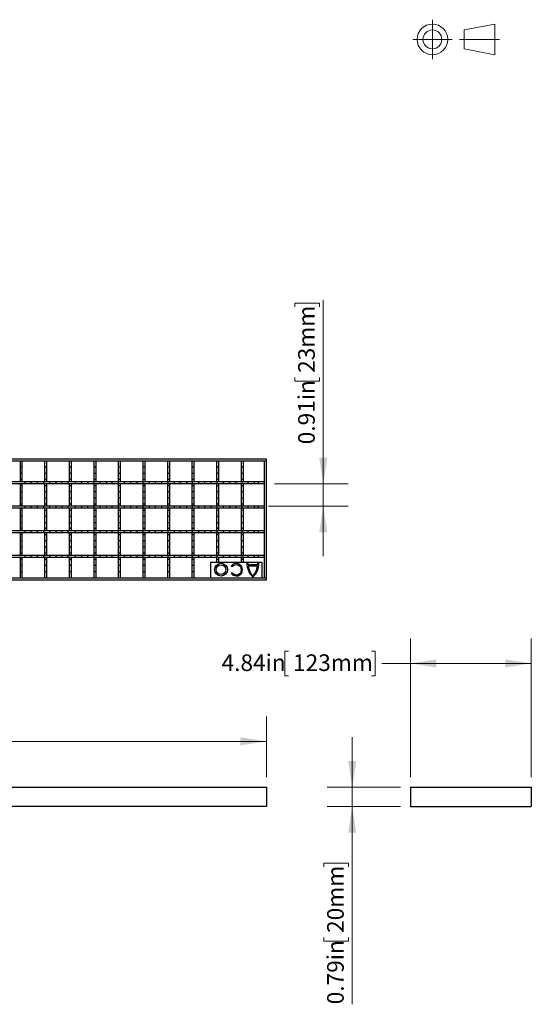
# Model space of a CAD drawing. Units: inches. Extents: x 0.97 to 7.47, y 0.79 to 10.26.
# Drawn here: x 4.91 to 7.47, y 4.49 to 9.43 of the extents above; entities that cross this region are included whole.
import ezdxf

# ---------------------------------------------------------------- set-up
doc = ezdxf.new("R2010")
doc.units = ezdxf.units.IN
doc.header["$MEASUREMENT"] = 0
doc.linetypes.add('CENTERX2', pattern=[0.8, 0.5, -0.1, 0.1, -0.1])
doc.styles.add('SLDTEXTSTYLE0', font='TXT', dxfattribs={"width": 0.605})
doc.dimstyles.new('SLDDIMSTYLE0', dxfattribs={"dimtxt": 0.080892, "dimasz": 0.13, "dimexe": 0, "dimexo": 0.0625, "dimgap": 0.020223, "dimtad": 0, "dimtih": 1, "dimtoh": 1, "dimlfac": 8, "dimrnd": 1e-09, "dimzin": 12, "dimdsep": 46, "dimtxsty": 'SLDTEXTSTYLE0', "dimsah": 1, "dimcen": 0.09, "dimadec": 0, "dimazin": 3, "dimtfac": 1, "dimtofl": 0, "dimtmove": 0, "dimatfit": 3, "dimfxl": 0, "dimfrac": 2, "dimtolj": 1, "dimtzin": 12, "dimarcsym": 0})
doc.dimstyles.new('SLDDIMSTYLE1', dxfattribs={"dimtxt": 0.080892, "dimasz": 0.13, "dimexe": 0, "dimexo": 0.0625, "dimgap": 0.020223, "dimtad": 2, "dimlfac": 8, "dimrnd": 1e-09, "dimdsep": 46, "dimtxsty": 'SLDTEXTSTYLE0', "dimsah": 1, "dimcen": 0.09, "dimadec": 0, "dimazin": 2, "dimtfac": 1, "dimtmove": 0, "dimatfit": 0, "dimfxl": 0, "dimfrac": 2, "dimtolj": 1, "dimtzin": 12, "dimarcsym": 0})

# ---------------------------------------------------------------- blocks, each defined once
blk = doc.blocks.new('_D')
at = {"color": 7, "linetype": 'Continuous', "lineweight": 0}
for p, q in [((1.2258, 5.6336), (1.2258, 5.9376)), ((6.1446, 5.6336), (6.1446, 5.9376)), ((3.553, 5.8747), (3.5345, 5.8747)), ((3.5345, 5.8747), (3.5345, 5.7505)), ((4.0314, 5.8747), (4.0499, 5.8747)), ((4.0499, 5.8747), (4.0499, 5.7505)), ((1.2258, 5.8126), (3.1379, 5.8126)), ((6.1446, 5.8126), (4.0824, 5.8126)), ((3.5345, 5.7505), (3.553, 5.7505)), ((4.0499, 5.7505), (4.0314, 5.7505))]:
    blk.add_line(p, q, dxfattribs=at)
for points in [[(1.2258, 5.8126), (1.3558, 5.7926), (1.3558, 5.8326)], [(6.1446, 5.8126), (6.0146, 5.8326), (6.0146, 5.7926)]]:
    blk.add_solid(points, dxfattribs=at)
at = {"color": 7, "linetype": 'Continuous', "lineweight": 0, "char_height": 0.08333, "attachment_point": 1, "style": 'SLDTEXTSTYLE0'}
for s, insert in [('39.37in', (3.1564, 5.8579)), ('1000mm', (3.5762, 5.8579))]:
    blk.add_mtext(s, dxfattribs=dict(at, insert=insert))
blk = doc.blocks.new('_D_1')
at = {"color": 7, "linetype": 'Continuous', "lineweight": 0}
for p, q in [((6.8655, 5.6336), (6.8655, 6.3283)), ((7.4708, 5.6336), (7.4708, 6.3283)), ((6.2546, 6.2654), (6.2361, 6.2654)), ((6.2361, 6.2654), (6.2361, 6.1412)), ((6.6713, 6.2654), (6.6898, 6.2654)), ((6.6898, 6.2654), (6.6898, 6.1412)), ((6.8655, 6.2033), (6.7222, 6.2033)), ((7.4708, 6.2033), (6.8655, 6.2033)), ((6.2361, 6.1412), (6.2546, 6.1412)), ((6.6898, 6.1412), (6.6713, 6.1412))]:
    blk.add_line(p, q, dxfattribs=at)
for points in [[(6.8655, 6.2033), (6.9955, 6.1833), (6.9955, 6.2233)], [(7.4708, 6.2033), (7.3408, 6.2233), (7.3408, 6.1833)]]:
    blk.add_solid(points, dxfattribs=at)
at = {"color": 7, "linetype": 'Continuous', "lineweight": 0, "char_height": 0.08333, "attachment_point": 1, "style": 'SLDTEXTSTYLE0'}
for s, insert in [('4.84in', (5.9197, 6.2486)), ('123mm', (6.2777, 6.2486))]:
    blk.add_mtext(s, dxfattribs=dict(at, insert=insert))
blk = doc.blocks.new('_D_2')
at = {"color": 7, "linetype": 'Continuous', "lineweight": 0}
for p, q in [((6.5744, 5.5836), (6.5744, 5.8336)), ((6.8155, 5.5836), (6.4494, 5.5836)), ((6.5744, 5.5836), (6.5744, 5.4851)), ((6.8155, 5.4851), (6.4494, 5.4851)), ((6.5744, 5.4851), (6.5744, 4.4941)), ((6.4316, 5.1839), (6.4316, 5.2024)), ((6.4316, 5.2024), (6.5558, 5.2024)), ((6.5558, 5.2024), (6.5558, 5.1839)), ((6.4316, 4.829), (6.4316, 4.8105)), ((6.4316, 4.8105), (6.5558, 4.8105)), ((6.5558, 4.8105), (6.5558, 4.829))]:
    blk.add_line(p, q, dxfattribs=at)
for points in [[(6.5744, 5.5836), (6.5944, 5.7136), (6.5544, 5.7136)], [(6.5744, 5.4851), (6.5544, 5.3551), (6.5944, 5.3551)]]:
    blk.add_solid(points, dxfattribs=at)
at = {"color": 7, "linetype": 'Continuous', "lineweight": 0, "char_height": 0.08333, "attachment_point": 1, "rotation": 90, "style": 'SLDTEXTSTYLE0'}
for s, insert in [('20mm', (6.4484, 4.8521)), ('0.79in', (6.4484, 4.4941))]:
    blk.add_mtext(s, dxfattribs=dict(at, insert=insert))
blk = doc.blocks.new('_D_3')
at = {"color": 7, "linetype": 'Continuous', "lineweight": 0}
for p, q in [((6.2865, 7.9917), (6.2865, 8.0102)), ((6.2865, 8.0102), (6.4107, 8.0102)), ((6.4107, 8.0102), (6.4107, 7.9917)), ((6.4292, 7.1042), (6.4292, 8.0241)), ((6.2865, 7.6367), (6.2865, 7.6182)), ((6.2865, 7.6182), (6.4107, 7.6182)), ((6.4107, 7.6182), (6.4107, 7.6367)), ((6.1847, 7.1042), (6.5542, 7.1042)), ((6.4292, 7.1042), (6.4292, 6.991)), ((6.1554, 6.991), (6.5542, 6.991)), ((6.4292, 6.991), (6.4292, 6.741))]:
    blk.add_line(p, q, dxfattribs=at)
for points in [[(6.4292, 7.1042), (6.4492, 7.2342), (6.4092, 7.2342)], [(6.4292, 6.991), (6.4092, 6.861), (6.4492, 6.861)]]:
    blk.add_solid(points, dxfattribs=at)
at = {"color": 7, "linetype": 'Continuous', "lineweight": 0, "char_height": 0.08333, "attachment_point": 1, "rotation": 90, "style": 'SLDTEXTSTYLE0'}
for s, insert in [('23mm', (6.3033, 7.6599)), ('0.91in', (6.3033, 7.3019))]:
    blk.add_mtext(s, dxfattribs=dict(at, insert=insert))

msp = doc.modelspace()

# ---------------------------------------------------------------- linework, layer by layer
at = {"color": 7, "linetype": 'CENTERX2', "lineweight": 15}
for p, q in [((6.9757, 9.4308), (6.9757, 9.2334)), ((6.877, 9.3321), (7.0744, 9.3321)), ((7.3121, 9.3321), (7.112, 9.3321))]:
    msp.add_line(p, q, dxfattribs=at)
at = {"color": 7, "linetype": 'Continuous', "lineweight": 15}
for p, q in [((7.2886, 9.4089), (7.1342, 9.3793)), ((7.2886, 9.2553), (7.2886, 9.4089)), ((7.1342, 9.3793), (7.1342, 9.2848)), ((7.1342, 9.2848), (7.2886, 9.2553))]:
    msp.add_line(p, q, dxfattribs=at)
at = {"color": 7, "linetype": 'Continuous'}
for p, q in [((6.1446, 7.2273), (1.2258, 7.2273)), ((6.1446, 7.2174), (1.2258, 7.2174)), ((4.9106, 7.2174), (4.9106, 7.1141)), ((4.9204, 7.2174), (4.9204, 7.1141)), ((5.0336, 7.2174), (5.0336, 7.1141)), ((5.0434, 7.2174), (5.0434, 7.1141)), ((5.1566, 7.2174), (5.1566, 7.1141)), ((5.1665, 7.2174), (5.1665, 7.1141)), ((5.2797, 7.2174), (5.2797, 7.1141)), ((5.2895, 7.2174), (5.2895, 7.1141)), ((5.4027, 7.2174), (5.4027, 7.1141)), ((5.4125, 7.2174), (5.4125, 7.1141)), ((5.5257, 7.2174), (5.5257, 7.1141)), ((5.5356, 7.2174), (5.5356, 7.1141)), ((5.6488, 7.2174), (5.6488, 7.1141)), ((5.6586, 7.2174), (5.6586, 7.1141)), ((5.7718, 7.2174), (5.7718, 7.1141)), ((5.7816, 7.2174), (5.7816, 7.1141)), ((5.8948, 7.2174), (5.8948, 7.1141)), ((5.9047, 7.2174), (5.9047, 7.1141)), ((6.0179, 7.2174), (6.0179, 7.1141)), ((6.0277, 7.2174), (6.0277, 7.1141)), ((6.1347, 6.6318), (6.1347, 7.2174)), ((6.1446, 6.6219), (6.1446, 7.2273)), ((4.9204, 7.1865), (4.9106, 7.1865)), ((5.0434, 7.1865), (5.0336, 7.1865)), ((5.1665, 7.1865), (5.1566, 7.1865)), ((5.2895, 7.1865), (5.2797, 7.1865)), ((5.4125, 7.1865), (5.4027, 7.1865)), ((5.5356, 7.1865), (5.5257, 7.1865)), ((5.6586, 7.1865), (5.6488, 7.1865)), ((5.7816, 7.1865), (5.7718, 7.1865)), ((5.9047, 7.1865), (5.8948, 7.1865)), ((6.0277, 7.1865), (6.0179, 7.1865)), ((6.1347, 7.1141), (1.2356, 7.1141)), ((4.9204, 7.1549), (4.9106, 7.1549)), ((4.9204, 7.1249), (4.9106, 7.1249)), ((4.9363, 7.1042), (4.9363, 7.1141)), ((4.9662, 7.1042), (4.9662, 7.1141)), ((4.9978, 7.1042), (4.9978, 7.1141)), ((5.0294, 7.1042), (5.0294, 7.1141)), ((5.0434, 7.1549), (5.0336, 7.1549)), ((5.0434, 7.1249), (5.0336, 7.1249)), ((5.0593, 7.1042), (5.0593, 7.1141)), ((5.0909, 7.1042), (5.0909, 7.1141)), ((5.1209, 7.1042), (5.1209, 7.1141)), ((5.1524, 7.1042), (5.1524, 7.1141)), ((5.1665, 7.1549), (5.1566, 7.1549)), ((5.1665, 7.1249), (5.1566, 7.1249)), ((5.1882, 7.1042), (5.1882, 7.1141)), ((5.2198, 7.1042), (5.2198, 7.1141)), ((5.2497, 7.1042), (5.2497, 7.1141)), ((5.2895, 7.1549), (5.2797, 7.1549)), ((5.2895, 7.1249), (5.2797, 7.1249)), ((5.2813, 7.1042), (5.2813, 7.1141)), ((5.3113, 7.1042), (5.3113, 7.1141)), ((5.3429, 7.1042), (5.3429, 7.1141)), ((5.3429, 7.1042), (5.3429, 7.1141)), ((5.3728, 7.1042), (5.3728, 7.1141)), ((5.4125, 7.1549), (5.4027, 7.1549)), ((5.4125, 7.1249), (5.4027, 7.1249)), ((5.4044, 7.1042), (5.4044, 7.1141)), ((5.4343, 7.1042), (5.4343, 7.1141)), ((5.4659, 7.1042), (5.4659, 7.1141)), ((5.4975, 7.1042), (5.4975, 7.1141)), ((5.4975, 7.1042), (5.4975, 7.1141)), ((5.5356, 7.1549), (5.5257, 7.1549)), ((5.5356, 7.1249), (5.5257, 7.1249)), ((5.5274, 7.1042), (5.5274, 7.1141)), ((5.559, 7.1042), (5.559, 7.1141)), ((5.5889, 7.1042), (5.5889, 7.1141)), ((5.6205, 7.1042), (5.6205, 7.1141)), ((5.6205, 7.1042), (5.6205, 7.1141)), ((5.6586, 7.1549), (5.6488, 7.1549)), ((5.6586, 7.1249), (5.6488, 7.1249)), ((5.6521, 7.1042), (5.6521, 7.1141)), ((5.6837, 7.1042), (5.6837, 7.1141)), ((5.6837, 7.1042), (5.6837, 7.1141)), ((5.7136, 7.1042), (5.7136, 7.1141)), ((5.7452, 7.1042), (5.7452, 7.1141)), ((5.7816, 7.1549), (5.7718, 7.1549)), ((5.7816, 7.1249), (5.7718, 7.1249)), ((5.7751, 7.1042), (5.7751, 7.1141)), ((5.8067, 7.1042), (5.8067, 7.1141)), ((5.8067, 7.1042), (5.8067, 7.1141)), ((5.8067, 7.1042), (5.8067, 7.1141)), ((5.8367, 7.1042), (5.8367, 7.1141)), ((5.8682, 7.1042), (5.8682, 7.1141)), ((5.9047, 7.1549), (5.8948, 7.1549)), ((5.9047, 7.1249), (5.8948, 7.1249)), ((5.8982, 7.1042), (5.8982, 7.1141)), ((5.9298, 7.1042), (5.9298, 7.1141)), ((5.9298, 7.1042), (5.9298, 7.1141)), ((5.9614, 7.1042), (5.9614, 7.1141)), ((5.9913, 7.1042), (5.9913, 7.1141)), ((6.0277, 7.1549), (6.0179, 7.1549)), ((6.0277, 7.1249), (6.0179, 7.1249)), ((6.0229, 7.1042), (6.0229, 7.1141)), ((6.0229, 7.1042), (6.0229, 7.1141)), ((6.0528, 7.1042), (6.0528, 7.1141)), ((6.0844, 7.1042), (6.0844, 7.1141)), ((6.1054, 7.1042), (6.1054, 7.1141)), ((6.1347, 7.1042), (1.2356, 7.1042)), ((4.9106, 7.1042), (4.9106, 6.991)), ((4.9204, 7.0934), (4.9106, 7.0934)), ((4.9204, 7.0634), (4.9106, 7.0634)), ((4.9204, 7.1042), (4.9204, 6.991)), ((5.0336, 7.1042), (5.0336, 6.991)), ((5.0434, 7.0934), (5.0336, 7.0934)), ((5.0434, 7.0634), (5.0336, 7.0634)), ((5.0434, 7.1042), (5.0434, 6.991)), ((5.1566, 7.1042), (5.1566, 6.991)), ((5.1665, 7.0934), (5.1566, 7.0934)), ((5.1665, 7.0634), (5.1566, 7.0634)), ((5.1665, 7.1042), (5.1665, 6.991)), ((5.2797, 7.1042), (5.2797, 6.991)), ((5.2895, 7.0934), (5.2797, 7.0934)), ((5.2895, 7.0634), (5.2797, 7.0634)), ((5.2895, 7.1042), (5.2895, 6.991)), ((5.4027, 7.1042), (5.4027, 6.991)), ((5.4125, 7.0934), (5.4027, 7.0934)), ((5.4125, 7.0634), (5.4027, 7.0634)), ((5.4125, 7.1042), (5.4125, 6.991)), ((5.5257, 7.1042), (5.5257, 6.991)), ((5.5356, 7.0934), (5.5257, 7.0934)), ((5.5356, 7.0634), (5.5257, 7.0634)), ((5.5356, 7.1042), (5.5356, 6.991)), ((5.6488, 7.1042), (5.6488, 6.991)), ((5.6586, 7.0934), (5.6488, 7.0934)), ((5.6586, 7.0634), (5.6488, 7.0634)), ((5.6586, 7.1042), (5.6586, 6.991)), ((5.7718, 7.1042), (5.7718, 6.991)), ((5.7816, 7.0934), (5.7718, 7.0934)), ((5.7816, 7.0634), (5.7718, 7.0634)), ((5.7816, 7.1042), (5.7816, 6.991)), ((5.8948, 7.1042), (5.8948, 6.991)), ((5.9047, 7.0934), (5.8948, 7.0934)), ((5.9047, 7.0634), (5.8948, 7.0634)), ((5.9047, 7.1042), (5.9047, 6.991)), ((6.0179, 7.1042), (6.0179, 6.991)), ((6.0277, 7.0934), (6.0179, 7.0934)), ((6.0277, 7.0634), (6.0179, 7.0634)), ((6.0277, 7.1042), (6.0277, 6.991)), ((4.9204, 7.0318), (4.9106, 7.0318)), ((5.0434, 7.0318), (5.0336, 7.0318)), ((5.1665, 7.0318), (5.1566, 7.0318)), ((5.2895, 7.0318), (5.2797, 7.0318)), ((5.4125, 7.0318), (5.4027, 7.0318)), ((5.5356, 7.0318), (5.5257, 7.0318)), ((5.6586, 7.0318), (5.6488, 7.0318)), ((5.7816, 7.0318), (5.7718, 7.0318)), ((5.9047, 7.0318), (5.8948, 7.0318)), ((6.0277, 7.0318), (6.0179, 7.0318)), ((6.1347, 6.991), (1.2356, 6.991)), ((6.1347, 6.9812), (1.2356, 6.9812)), ((4.9204, 7.0019), (4.9106, 7.0019)), ((4.9106, 6.9812), (4.9106, 6.868)), ((4.9204, 6.9703), (4.9106, 6.9703)), ((4.9204, 6.9812), (4.9204, 6.868)), ((4.9363, 6.9812), (4.9363, 6.991)), ((4.9662, 6.9812), (4.9662, 6.991)), ((4.9978, 6.9812), (4.9978, 6.991)), ((5.0294, 6.9812), (5.0294, 6.991)), ((5.0434, 7.0019), (5.0336, 7.0019)), ((5.0336, 6.9812), (5.0336, 6.868)), ((5.0434, 6.9703), (5.0336, 6.9703)), ((5.0434, 6.9812), (5.0434, 6.868)), ((5.0593, 6.9812), (5.0593, 6.991)), ((5.0909, 6.9812), (5.0909, 6.991)), ((5.1209, 6.9812), (5.1209, 6.991)), ((5.1524, 6.9812), (5.1524, 6.991)), ((5.1665, 7.0019), (5.1566, 7.0019)), ((5.1566, 6.9812), (5.1566, 6.868)), ((5.1665, 6.9703), (5.1566, 6.9703)), ((5.1665, 6.9812), (5.1665, 6.868)), ((5.1882, 6.9812), (5.1882, 6.991)), ((5.2198, 6.9812), (5.2198, 6.991)), ((5.2497, 6.9812), (5.2497, 6.991)), ((5.2895, 7.0019), (5.2797, 7.0019)), ((5.2797, 6.9812), (5.2797, 6.868)), ((5.2895, 6.9703), (5.2797, 6.9703)), ((5.2813, 6.9812), (5.2813, 6.991)), ((5.2895, 6.9812), (5.2895, 6.868)), ((5.3113, 6.9812), (5.3113, 6.991)), ((5.3429, 6.9812), (5.3429, 6.991)), ((5.3429, 6.9812), (5.3429, 6.991)), ((5.3728, 6.9812), (5.3728, 6.991)), ((5.4125, 7.0019), (5.4027, 7.0019)), ((5.4027, 6.9812), (5.4027, 6.868)), ((5.4125, 6.9703), (5.4027, 6.9703)), ((5.4044, 6.9812), (5.4044, 6.991)), ((5.4125, 6.9812), (5.4125, 6.868)), ((5.4343, 6.9812), (5.4343, 6.991)), ((5.4659, 6.9812), (5.4659, 6.991)), ((5.4975, 6.9812), (5.4975, 6.991)), ((5.4975, 6.9812), (5.4975, 6.991)), ((5.5356, 7.0019), (5.5257, 7.0019)), ((5.5257, 6.9812), (5.5257, 6.868)), ((5.5356, 6.9703), (5.5257, 6.9703)), ((5.5274, 6.9812), (5.5274, 6.991)), ((5.5356, 6.9812), (5.5356, 6.868)), ((5.559, 6.9812), (5.559, 6.991)), ((5.5889, 6.9812), (5.5889, 6.991)), ((5.6205, 6.9812), (5.6205, 6.991)), ((5.6205, 6.9812), (5.6205, 6.991)), ((5.6586, 7.0019), (5.6488, 7.0019)), ((5.6488, 6.9812), (5.6488, 6.868)), ((5.6586, 6.9703), (5.6488, 6.9703)), ((5.6521, 6.9812), (5.6521, 6.991)), ((5.6586, 6.9812), (5.6586, 6.868)), ((5.6837, 6.9812), (5.6837, 6.991)), ((5.6837, 6.9812), (5.6837, 6.991)), ((5.7136, 6.9812), (5.7136, 6.991)), ((5.7452, 6.9812), (5.7452, 6.991)), ((5.7816, 7.0019), (5.7718, 7.0019)), ((5.7718, 6.9812), (5.7718, 6.868)), ((5.7816, 6.9703), (5.7718, 6.9703)), ((5.7751, 6.9812), (5.7751, 6.991)), ((5.7816, 6.9812), (5.7816, 6.868)), ((5.8067, 6.9812), (5.8067, 6.991)), ((5.8067, 6.9812), (5.8067, 6.991)), ((5.8067, 6.9812), (5.8067, 6.991)), ((5.8367, 6.9812), (5.8367, 6.991)), ((5.8682, 6.9812), (5.8682, 6.991)), ((5.9047, 7.0019), (5.8948, 7.0019)), ((5.8948, 6.9812), (5.8948, 6.868)), ((5.9047, 6.9703), (5.8948, 6.9703)), ((5.8982, 6.9812), (5.8982, 6.991)), ((5.9047, 6.9812), (5.9047, 6.868)), ((5.9298, 6.9812), (5.9298, 6.991)), ((5.9298, 6.9812), (5.9298, 6.991)), ((5.9614, 6.9812), (5.9614, 6.991)), ((5.9913, 6.9812), (5.9913, 6.991)), ((6.0277, 7.0019), (6.0179, 7.0019)), ((6.0179, 6.9812), (6.0179, 6.868)), ((6.0277, 6.9703), (6.0179, 6.9703)), ((6.0229, 6.9812), (6.0229, 6.991)), ((6.0229, 6.9812), (6.0229, 6.991)), ((6.0277, 6.9812), (6.0277, 6.868)), ((6.0528, 6.9812), (6.0528, 6.991)), ((6.0844, 6.9812), (6.0844, 6.991)), ((6.1054, 6.9812), (6.1054, 6.991)), ((4.9204, 6.9404), (4.9106, 6.9404)), ((5.0434, 6.9404), (5.0336, 6.9404)), ((5.1665, 6.9404), (5.1566, 6.9404)), ((5.2895, 6.9404), (5.2797, 6.9404)), ((5.4125, 6.9404), (5.4027, 6.9404)), ((5.5356, 6.9404), (5.5257, 6.9404)), ((5.6586, 6.9404), (5.6488, 6.9404)), ((5.7816, 6.9404), (5.7718, 6.9404)), ((5.9047, 6.9404), (5.8948, 6.9404)), ((6.0277, 6.9404), (6.0179, 6.9404)), ((6.1347, 6.868), (1.2356, 6.868)), ((4.9204, 6.9088), (4.9106, 6.9088)), ((4.9204, 6.8789), (4.9106, 6.8789)), ((4.9363, 6.8582), (4.9363, 6.868)), ((4.9662, 6.8582), (4.9662, 6.868)), ((4.9978, 6.8582), (4.9978, 6.868)), ((5.0294, 6.8582), (5.0294, 6.868)), ((5.0434, 6.9088), (5.0336, 6.9088)), ((5.0434, 6.8789), (5.0336, 6.8789)), ((5.0593, 6.8582), (5.0593, 6.868)), ((5.0909, 6.8582), (5.0909, 6.868)), ((5.1209, 6.8582), (5.1209, 6.868)), ((5.1524, 6.8582), (5.1524, 6.868)), ((5.1665, 6.9088), (5.1566, 6.9088)), ((5.1665, 6.8789), (5.1566, 6.8789)), ((5.1882, 6.8582), (5.1882, 6.868)), ((5.2198, 6.8582), (5.2198, 6.868)), ((5.2497, 6.8582), (5.2497, 6.868)), ((5.2895, 6.9088), (5.2797, 6.9088)), ((5.2895, 6.8789), (5.2797, 6.8789)), ((5.2813, 6.8582), (5.2813, 6.868)), ((5.3113, 6.8582), (5.3113, 6.868)), ((5.3429, 6.8582), (5.3429, 6.868)), ((5.3429, 6.8582), (5.3429, 6.868)), ((5.3728, 6.8582), (5.3728, 6.868)), ((5.4125, 6.9088), (5.4027, 6.9088)), ((5.4125, 6.8789), (5.4027, 6.8789)), ((5.4044, 6.8582), (5.4044, 6.868)), ((5.4343, 6.8582), (5.4343, 6.868)), ((5.4659, 6.8582), (5.4659, 6.868)), ((5.4975, 6.8582), (5.4975, 6.868)), ((5.4975, 6.8582), (5.4975, 6.868)), ((5.5356, 6.9088), (5.5257, 6.9088)), ((5.5356, 6.8789), (5.5257, 6.8789)), ((5.5274, 6.8582), (5.5274, 6.868)), ((5.559, 6.8582), (5.559, 6.868)), ((5.5889, 6.8582), (5.5889, 6.868)), ((5.6205, 6.8582), (5.6205, 6.868)), ((5.6205, 6.8582), (5.6205, 6.868)), ((5.6586, 6.9088), (5.6488, 6.9088)), ((5.6586, 6.8789), (5.6488, 6.8789)), ((5.6521, 6.8582), (5.6521, 6.868)), ((5.6837, 6.8582), (5.6837, 6.868)), ((5.6837, 6.8582), (5.6837, 6.868)), ((5.7136, 6.8582), (5.7136, 6.868)), ((5.7452, 6.8582), (5.7452, 6.868)), ((5.7816, 6.9088), (5.7718, 6.9088)), ((5.7816, 6.8789), (5.7718, 6.8789)), ((5.7751, 6.8582), (5.7751, 6.868)), ((5.8067, 6.8582), (5.8067, 6.868)), ((5.8067, 6.8582), (5.8067, 6.868)), ((5.8067, 6.8582), (5.8067, 6.868)), ((5.8367, 6.8582), (5.8367, 6.868)), ((5.8682, 6.8582), (5.8682, 6.868)), ((5.9047, 6.9088), (5.8948, 6.9088)), ((5.9047, 6.8789), (5.8948, 6.8789)), ((5.8982, 6.8582), (5.8982, 6.868)), ((5.9298, 6.8582), (5.9298, 6.868)), ((5.9298, 6.8582), (5.9298, 6.868)), ((5.9614, 6.8582), (5.9614, 6.868)), ((5.9913, 6.8582), (5.9913, 6.868)), ((6.0277, 6.9088), (6.0179, 6.9088)), ((6.0277, 6.8789), (6.0179, 6.8789)), ((6.0229, 6.8582), (6.0229, 6.868)), ((6.0229, 6.8582), (6.0229, 6.868)), ((6.0528, 6.8582), (6.0528, 6.868)), ((6.0844, 6.8582), (6.0844, 6.868)), ((6.1054, 6.8582), (6.1054, 6.868)), ((6.1347, 6.8582), (1.2356, 6.8582)), ((4.9106, 6.8582), (4.9106, 6.745)), ((4.9204, 6.8473), (4.9106, 6.8473)), ((4.9204, 6.8174), (4.9106, 6.8174)), ((4.9204, 6.8582), (4.9204, 6.745)), ((5.0336, 6.8582), (5.0336, 6.745)), ((5.0434, 6.8473), (5.0336, 6.8473)), ((5.0434, 6.8174), (5.0336, 6.8174)), ((5.0434, 6.8582), (5.0434, 6.745)), ((5.1566, 6.8582), (5.1566, 6.745)), ((5.1665, 6.8473), (5.1566, 6.8473)), ((5.1665, 6.8174), (5.1566, 6.8174)), ((5.1665, 6.8582), (5.1665, 6.745)), ((5.2797, 6.8582), (5.2797, 6.745)), ((5.2895, 6.8473), (5.2797, 6.8473)), ((5.2895, 6.8174), (5.2797, 6.8174)), ((5.2895, 6.8582), (5.2895, 6.745)), ((5.4027, 6.8582), (5.4027, 6.745)), ((5.4125, 6.8473), (5.4027, 6.8473)), ((5.4125, 6.8174), (5.4027, 6.8174)), ((5.4125, 6.8582), (5.4125, 6.745)), ((5.5257, 6.8582), (5.5257, 6.745)), ((5.5356, 6.8473), (5.5257, 6.8473)), ((5.5356, 6.8174), (5.5257, 6.8174)), ((5.5356, 6.8582), (5.5356, 6.745)), ((5.6488, 6.8582), (5.6488, 6.745)), ((5.6586, 6.8473), (5.6488, 6.8473)), ((5.6586, 6.8174), (5.6488, 6.8174)), ((5.6586, 6.8582), (5.6586, 6.745)), ((5.7718, 6.8582), (5.7718, 6.745)), ((5.7816, 6.8473), (5.7718, 6.8473)), ((5.7816, 6.8174), (5.7718, 6.8174)), ((5.7816, 6.8582), (5.7816, 6.745)), ((5.8948, 6.8582), (5.8948, 6.745)), ((5.9047, 6.8473), (5.8948, 6.8473)), ((5.9047, 6.8174), (5.8948, 6.8174)), ((5.9047, 6.8582), (5.9047, 6.745)), ((6.0179, 6.8582), (6.0179, 6.745)), ((6.0277, 6.8473), (6.0179, 6.8473)), ((6.0277, 6.8174), (6.0179, 6.8174)), ((6.0277, 6.8582), (6.0277, 6.745)), ((4.9204, 6.7858), (4.9106, 6.7858)), ((4.9204, 6.7858), (4.9106, 6.7858)), ((5.0434, 6.7858), (5.0336, 6.7858)), ((5.0434, 6.7858), (5.0336, 6.7858)), ((5.1665, 6.7858), (5.1566, 6.7858)), ((5.1665, 6.7858), (5.1566, 6.7858)), ((5.2895, 6.7858), (5.2797, 6.7858)), ((5.2895, 6.7858), (5.2797, 6.7858)), ((5.4125, 6.7858), (5.4027, 6.7858)), ((5.4125, 6.7858), (5.4027, 6.7858)), ((5.5356, 6.7858), (5.5257, 6.7858)), ((5.5356, 6.7858), (5.5257, 6.7858)), ((5.6586, 6.7858), (5.6488, 6.7858)), ((5.6586, 6.7858), (5.6488, 6.7858)), ((5.7816, 6.7858), (5.7718, 6.7858)), ((5.7816, 6.7858), (5.7718, 6.7858)), ((5.9047, 6.7858), (5.8948, 6.7858)), ((5.9047, 6.7858), (5.8948, 6.7858)), ((6.0277, 6.7858), (6.0179, 6.7858)), ((6.0277, 6.7858), (6.0179, 6.7858)), ((6.1347, 6.745), (1.2356, 6.745)), ((6.1347, 6.7351), (1.2356, 6.7351)), ((4.9204, 6.7559), (4.9106, 6.7559)), ((4.9204, 6.7559), (4.9106, 6.7559)), ((4.9106, 6.7351), (4.9106, 6.6318)), ((4.9204, 6.7243), (4.9106, 6.7243)), ((4.9204, 6.7243), (4.9106, 6.7243)), ((4.9204, 6.7351), (4.9204, 6.6318)), ((4.9363, 6.7351), (4.9363, 6.745)), ((4.9662, 6.7351), (4.9662, 6.745)), ((4.9978, 6.7351), (4.9978, 6.745)), ((5.0294, 6.7351), (5.0294, 6.745)), ((5.0434, 6.7559), (5.0336, 6.7559)), ((5.0434, 6.7559), (5.0336, 6.7559)), ((5.0336, 6.7351), (5.0336, 6.6318)), ((5.0434, 6.7243), (5.0336, 6.7243)), ((5.0434, 6.7243), (5.0336, 6.7243)), ((5.0434, 6.7351), (5.0434, 6.6318)), ((5.0593, 6.7351), (5.0593, 6.745)), ((5.0909, 6.7351), (5.0909, 6.745)), ((5.1209, 6.7351), (5.1209, 6.745)), ((5.1524, 6.7351), (5.1524, 6.745)), ((5.1665, 6.7559), (5.1566, 6.7559)), ((5.1665, 6.7559), (5.1566, 6.7559)), ((5.1566, 6.7351), (5.1566, 6.6318)), ((5.1665, 6.7243), (5.1566, 6.7243)), ((5.1665, 6.7243), (5.1566, 6.7243)), ((5.1665, 6.7351), (5.1665, 6.6318)), ((5.1882, 6.7351), (5.1882, 6.745)), ((5.2198, 6.7351), (5.2198, 6.745)), ((5.2497, 6.7351), (5.2497, 6.745)), ((5.2895, 6.7559), (5.2797, 6.7559)), ((5.2895, 6.7559), (5.2797, 6.7559)), ((5.2797, 6.7351), (5.2797, 6.6318)), ((5.2895, 6.7243), (5.2797, 6.7243)), ((5.2895, 6.7243), (5.2797, 6.7243)), ((5.2813, 6.7351), (5.2813, 6.745)), ((5.2895, 6.7351), (5.2895, 6.6318)), ((5.3113, 6.7351), (5.3113, 6.745)), ((5.3429, 6.7351), (5.3429, 6.745)), ((5.3429, 6.7351), (5.3429, 6.745)), ((5.3728, 6.7351), (5.3728, 6.745)), ((5.4125, 6.7559), (5.4027, 6.7559)), ((5.4125, 6.7559), (5.4027, 6.7559)), ((5.4027, 6.7351), (5.4027, 6.6318)), ((5.4125, 6.7243), (5.4027, 6.7243)), ((5.4125, 6.7243), (5.4027, 6.7243)), ((5.4044, 6.7351), (5.4044, 6.745)), ((5.4125, 6.7351), (5.4125, 6.6318)), ((5.4343, 6.7351), (5.4343, 6.745)), ((5.4659, 6.7351), (5.4659, 6.745)), ((5.4975, 6.7351), (5.4975, 6.745)), ((5.4975, 6.7351), (5.4975, 6.745)), ((5.5356, 6.7559), (5.5257, 6.7559)), ((5.5356, 6.7559), (5.5257, 6.7559)), ((5.5257, 6.7351), (5.5257, 6.6318)), ((5.5356, 6.7243), (5.5257, 6.7243)), ((5.5356, 6.7243), (5.5257, 6.7243)), ((5.5274, 6.7351), (5.5274, 6.745)), ((5.5356, 6.7351), (5.5356, 6.6318)), ((5.559, 6.7351), (5.559, 6.745)), ((5.5889, 6.7351), (5.5889, 6.745)), ((5.6205, 6.7351), (5.6205, 6.745)), ((5.6205, 6.7351), (5.6205, 6.745)), ((5.6586, 6.7559), (5.6488, 6.7559)), ((5.6586, 6.7559), (5.6488, 6.7559)), ((5.6488, 6.7351), (5.6488, 6.6318)), ((5.6586, 6.7243), (5.6488, 6.7243)), ((5.6586, 6.7243), (5.6488, 6.7243)), ((5.6521, 6.7351), (5.6521, 6.745)), ((5.6586, 6.7351), (5.6586, 6.6318)), ((5.6837, 6.7351), (5.6837, 6.745)), ((5.6837, 6.7351), (5.6837, 6.745)), ((5.7136, 6.7351), (5.7136, 6.745)), ((5.7452, 6.7351), (5.7452, 6.745)), ((5.7816, 6.7559), (5.7718, 6.7559)), ((5.7816, 6.7559), (5.7718, 6.7559)), ((5.7718, 6.7351), (5.7718, 6.6318)), ((5.7816, 6.7243), (5.7718, 6.7243)), ((5.7816, 6.7243), (5.7718, 6.7243)), ((5.7751, 6.7351), (5.7751, 6.745)), ((5.7816, 6.7351), (5.7816, 6.6318)), ((5.8067, 6.7351), (5.8067, 6.745)), ((5.8067, 6.7351), (5.8067, 6.745)), ((5.8067, 6.7351), (5.8067, 6.745)), ((5.8367, 6.7351), (5.8367, 6.745)), ((5.8682, 6.7351), (5.8682, 6.745)), ((5.9047, 6.7559), (5.8948, 6.7559)), ((5.9047, 6.7559), (5.8948, 6.7559)), ((5.8948, 6.7351), (5.8948, 6.7105)), ((5.9047, 6.7243), (5.8948, 6.7243)), ((5.9047, 6.7243), (5.8948, 6.7243)), ((5.8982, 6.7351), (5.8982, 6.745)), ((5.9047, 6.7351), (5.9047, 6.7105)), ((5.9298, 6.7351), (5.9298, 6.745)), ((5.9298, 6.7351), (5.9298, 6.745)), ((5.9614, 6.7351), (5.9614, 6.745)), ((5.9913, 6.7351), (5.9913, 6.745)), ((6.0277, 6.7559), (6.0179, 6.7559)), ((6.0277, 6.7559), (6.0179, 6.7559)), ((6.0179, 6.7351), (6.0179, 6.7105)), ((6.0277, 6.7243), (6.0179, 6.7243)), ((6.0277, 6.7243), (6.0179, 6.7243)), ((6.0229, 6.7351), (6.0229, 6.745)), ((6.0229, 6.7351), (6.0229, 6.745)), ((6.0277, 6.7351), (6.0277, 6.7105)), ((6.0528, 6.7351), (6.0528, 6.745)), ((6.0844, 6.7351), (6.0844, 6.745)), ((6.1054, 6.7351), (6.1054, 6.745)), ((4.9204, 6.6943), (4.9106, 6.6943)), ((4.9204, 6.6943), (4.9106, 6.6943)), ((5.0434, 6.6943), (5.0336, 6.6943)), ((5.0434, 6.6943), (5.0336, 6.6943)), ((5.1665, 6.6943), (5.1566, 6.6943)), ((5.1665, 6.6943), (5.1566, 6.6943)), ((5.2895, 6.6943), (5.2797, 6.6943)), ((5.2895, 6.6943), (5.2797, 6.6943)), ((5.4125, 6.6943), (5.4027, 6.6943)), ((5.4125, 6.6943), (5.4027, 6.6943)), ((5.5356, 6.6943), (5.5257, 6.6943)), ((5.5356, 6.6943), (5.5257, 6.6943)), ((5.6586, 6.6943), (5.6488, 6.6943)), ((5.6586, 6.6943), (5.6488, 6.6943)), ((5.7816, 6.6943), (5.7718, 6.6943)), ((5.7816, 6.6943), (5.7718, 6.6943)), ((5.8642, 6.7105), (6.0804, 6.7105)), ((5.8642, 6.7105), (5.8642, 6.6318)), ((5.9735, 6.6872), (5.9683, 6.6902)), ((6.0522, 6.7056), (6.0462, 6.7056)), ((6.1006, 6.6971), (6.0527, 6.6972)), ((6.0995, 6.6911), (6.0537, 6.6912)), ((6.0804, 6.7105), (6.1211, 6.7105)), ((6.1011, 6.7055), (6.1071, 6.7055)), ((6.1071, 6.7055), (6.1011, 6.7055)), ((6.1211, 6.7105), (6.1211, 6.6318)), ((1.2258, 6.6318), (6.1446, 6.6318)), ((1.2258, 6.6219), (6.1446, 6.6219)), ((4.9204, 6.6627), (4.9106, 6.6627)), ((4.9204, 6.6627), (4.9106, 6.6627)), ((5.0434, 6.6627), (5.0336, 6.6627)), ((5.0434, 6.6627), (5.0336, 6.6627)), ((5.1665, 6.6627), (5.1566, 6.6627)), ((5.1665, 6.6627), (5.1566, 6.6627)), ((5.2895, 6.6627), (5.2797, 6.6627)), ((5.2895, 6.6627), (5.2797, 6.6627)), ((5.4125, 6.6627), (5.4027, 6.6627)), ((5.4125, 6.6627), (5.4027, 6.6627)), ((5.5356, 6.6627), (5.5257, 6.6627)), ((5.5356, 6.6627), (5.5257, 6.6627)), ((5.6586, 6.6627), (5.6488, 6.6627)), ((5.6586, 6.6627), (5.6488, 6.6627)), ((5.7816, 6.6627), (5.7718, 6.6627)), ((5.7816, 6.6627), (5.7718, 6.6627)), ((5.9736, 6.658), (5.9684, 6.655)), ((1.2258, 5.5836), (6.1446, 5.5836)), ((6.0636, 5.5836), (6.0952, 5.5836)), ((6.1446, 5.5836), (6.1446, 5.4851)), ((6.8655, 5.5836), (7.4708, 5.5836)), ((6.8655, 5.5836), (6.8655, 5.4851)), ((7.4708, 5.5836), (7.4708, 5.4851)), ((6.1446, 5.4851), (1.2258, 5.4851)), ((6.8655, 5.4851), (7.4708, 5.4851))]:
    msp.add_line(p, q, dxfattribs=at)
at = {"color": 7, "linetype": 'Continuous', "lineweight": 15}
for radius in [0.0768, 0.0472]:
    msp.add_circle((6.9757, 9.3321), radius, dxfattribs=at)
at = {"color": 7, "linetype": 'Continuous'}
for radius in [0.0322, 0.0245]:
    msp.add_circle((5.9175, 6.6734), radius, dxfattribs=at)
for centre, radius, start, end in [((5.994, 6.6727), 0.0311, 214.6183, 145.7413), ((5.994, 6.6727), 0.0251, 215.7647, 144.7368), ((6.1395, 6.7053), 0.0933, 179.8052, 227.542), ((6.1212, 6.7058), 0.069, 180.1145, 187.1119), ((6.1623, 6.7085), 0.11, 189.0658, 218.7038), ((6.0139, 6.7056), 0.0932, 312.1665, 359.9158), ((5.9911, 6.7088), 0.1099, 321.0376, 350.6915), ((6.0321, 6.706), 0.069, 352.5679, 359.5653)]:
    msp.add_arc(centre, radius, start, end, dxfattribs=at)

# ---------------------------------------------------------------- dimensions: what is measured, and where the dimension line sits
at = {"color": 7, "linetype": 'Continuous', "lineweight": 0}
for base, p1, p2, picture, middle in [((6.4292, 6.991), (6.1347, 7.1042), (6.1054, 6.991), '_D_3', (6.4292, 7.663)), ((6.5744, 5.4851), (6.8655, 5.5836), (6.8655, 5.4851), '_D_2', (6.5744, 4.8552))]:
    dim = msp.add_linear_dim(base=base, p1=p1, p2=p2, angle=90, dimstyle='SLDDIMSTYLE1', dxfattribs=at)
    dim.commit()
    dim.dimension.update_dxf_attribs({"geometry": picture, "text_midpoint": middle, "dimtype": 160})
for base, p1, p2, picture, middle in [((7.4708, 6.2033), (6.8655, 5.5836), (7.4708, 5.5836), '_D_1', (6.3117, 6.2033)), ((6.1446, 5.8126), (1.2258, 5.5836), (6.1446, 5.5836), '_D', (3.6101, 5.8126))]:
    dim = msp.add_linear_dim(base=base, p1=p1, p2=p2, dimstyle='SLDDIMSTYLE0', dxfattribs=at)
    dim.commit()
    dim.dimension.update_dxf_attribs({"geometry": picture, "text_midpoint": middle, "dimtype": 160})

doc.saveas('drawing.dxf')
